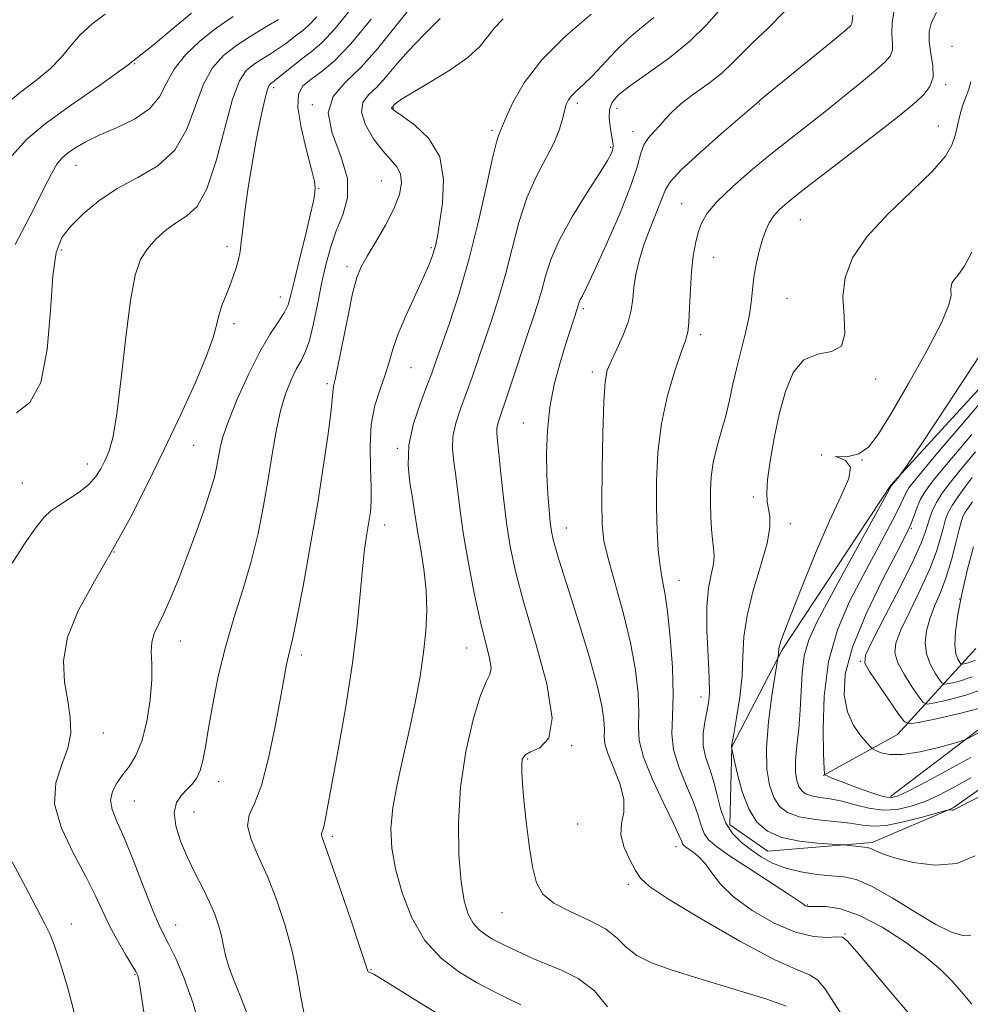
# Model space of a CAD drawing. Extents: x 2084800 to 2087700, y 302300 to 305200.
# Drawn here: x 2085583 to 2085775, y 303081 to 303279 of the extents above; entities that cross this region are included whole.
import ezdxf

# ---------------------------------------------------------------- set-up
doc = ezdxf.new("R2010")
doc.units = 0
doc.header["$MEASUREMENT"] = 0
for name, color, linetype, lineweight in [('BREAKLINE DTM HARD', 7, 'Continuous', 0), ('CONTOUR INDEX', 41, 'Continuous', 13), ('CONTOUR INTERMEDIATE', 44, 'Continuous', 0), ('SPOT ELEVATION DTM', 2, 'Continuous', 13)]:
    doc.layers.add(name, color=color, linetype=linetype, lineweight=lineweight)

msp = doc.modelspace()

# ---------------------------------------------------------------- linework, layer by layer
at = {"layer": 'BREAKLINE DTM HARD'}
for points in [[(2085754.96, 303113.28, 1127.64), (2085733.89, 303111.49, 1128.94), (2085726.28, 303116.84, 1129.27), (2085726.69, 303132.52, 1127.97), (2085736.8, 303152.06, 1125.81), (2085758.7, 303185.21, 1124.08), (2085794.6, 303224.42, 1122.67), (2085825.82, 303241.97, 1117.7), (2085869.52, 303252.06, 1111.32), (2085915.35, 303267.56, 1105.1), (2085968.67, 303291.24, 1098.08), (2086004.66, 303320.72, 1095.8), (2086021.34, 303330.04, 1094.02), (2086059.07, 303343.86, 1083.37), (2086099.46, 303362.56, 1078.94), (2086167, 303383.96, 1069.43), (2086211.13, 303408.64, 1061.86), (2086253.1, 303432.76, 1056.24), (2086299.29, 303470.98, 1050.4), (2086353.49, 303520.07, 1042.94), (2086408.3, 303560.51, 1032.88), (2086441.64, 303582.4, 1027.69), (2086465.08, 303625.84, 1020.5)], [(2086501.94, 303479.64, 1032.67), (2086491.25, 303464.41, 1034.88), (2086445.45, 303445.12, 1037.75), (2086407.89, 303410.77, 1044.99), (2086350.43, 303363.27, 1053.32), (2086288.05, 303322.23, 1063.15), (2086225.11, 303283.88, 1068.99), (2086137.22, 303256.14, 1077.32), (2086038.75, 303199.13, 1089.32), (2085968.71, 303169.91, 1101.59), (2085930.94, 303161.5, 1105.48), (2085916.36, 303158.68, 1107.16), (2085911.06, 303145.66, 1108.29), (2085902.45, 303141.27, 1108.56), (2085895.91, 303147.7, 1108.94), (2085871.97, 303167.51, 1113.59), (2085841.12, 303171.04, 1115.27), (2085817.93, 303164.91, 1118.19), (2085790.61, 303133.88, 1124.89), (2085771.26, 303120.21, 1125.92), (2085754.96, 303113.28, 1127.64)], [(2085758.63, 303122.49, 1121.58), (2085779.23, 303138.15, 1119.41), (2085798.3, 303162.18, 1113.06), (2085818.26, 303179.72, 1108.37), (2085830.37, 303184, 1106.33), (2085851.09, 303184.38, 1101.02), (2085868.87, 303187.66, 1098.2)], [(2085745.09, 303126.73, 1122.06), (2085760.05, 303135.01, 1118.92), (2085775.8, 303152.31, 1110.42)]]:
    msp.add_polyline3d(points, dxfattribs=at)
at = {"layer": 'CONTOUR INDEX', "flags": 128}
for points, elevation in [([(2085581.734, 303251.635), (2085584.599, 303254.863), (2085588.379, 303258.044), (2085593.477, 303261.713), (2085599.32, 303265.757), (2085605.096, 303269.895), (2085610.136, 303273.857), (2085614.367, 303277.408), (2085617.86, 303280.316)], 1160), ([(2085619.866, 303074.905), (2085618.102, 303081.013), (2085616.333, 303086.04), (2085614.672, 303089.896), (2085613.288, 303092.683), (2085612.262, 303094.65), (2085611.318, 303096.613), (2085610.091, 303099.533), (2085608.336, 303104.015), (2085606.304, 303109.24), (2085604.366, 303114.036), (2085602.846, 303117.511), (2085601.881, 303119.91), (2085601.563, 303121.763), (2085601.931, 303123.509), (2085602.824, 303125.232), (2085604.031, 303126.928), (2085605.357, 303128.661), (2085606.673, 303130.778), (2085607.867, 303133.691), (2085608.837, 303137.621), (2085609.519, 303142), (2085609.858, 303146.07), (2085609.858, 303149.246), (2085609.756, 303151.653), (2085609.847, 303153.592), (2085610.36, 303155.367), (2085611.254, 303157.288), (2085612.424, 303159.665), (2085613.776, 303162.739), (2085615.279, 303166.465), (2085616.913, 303170.727), (2085618.63, 303175.345), (2085620.253, 303179.885), (2085621.577, 303183.85), (2085622.456, 303186.879), (2085622.983, 303189.157), (2085623.626, 303192.784), (2085624.183, 303194.99), (2085625.275, 303198.158), (2085627.077, 303202.576), (2085629.32, 303207.548), (2085631.622, 303212.13), (2085633.654, 303215.595), (2085635.305, 303218.082), (2085636.516, 303219.944), (2085637.291, 303221.579), (2085637.877, 303223.564), (2085638.586, 303226.519), (2085639.623, 303230.777), (2085640.788, 303235.51), (2085641.775, 303239.599), (2085642.358, 303242.208), (2085642.62, 303243.62), (2085642.719, 303244.402), (2085642.758, 303245.126), (2085642.6, 303246.396), (2085642.051, 303248.826), (2085641.032, 303252.737), (2085639.932, 303257.281), (2085639.254, 303261.319), (2085639.394, 303264.006), (2085640.31, 303265.672), (2085641.856, 303266.94), (2085643.926, 303268.416), (2085646.594, 303270.636), (2085649.977, 303274.12), (2085654.044, 303279.081)], 1150), ([(2085701.661, 303080.183), (2085698.964, 303083.431), (2085695.757, 303085.849), (2085692.369, 303087.547), (2085689.201, 303088.821), (2085686.563, 303089.919), (2085684.425, 303090.887), (2085681.174, 303092.442), (2085679.824, 303093.11), (2085678.5, 303093.812), (2085677.121, 303094.634), (2085675.766, 303095.671), (2085674.551, 303097.022), (2085673.565, 303098.837), (2085672.79, 303101.48), (2085672.179, 303105.363), (2085671.727, 303110.746), (2085671.603, 303117.265), (2085672.019, 303124.397), (2085673.091, 303131.57), (2085674.55, 303138.002), (2085676.03, 303142.858), (2085677.213, 303145.63), (2085677.965, 303147.108), (2085678.195, 303148.406), (2085677.857, 303150.476), (2085677.07, 303153.616), (2085675.994, 303157.961), (2085674.788, 303163.484), (2085673.613, 303169.524), (2085672.626, 303175.258), (2085671.936, 303180.04), (2085671.057, 303187.146), (2085670.655, 303189.93), (2085670.402, 303192.489), (2085670.501, 303195.031), (2085671.092, 303197.73), (2085672.05, 303200.623), (2085673.186, 303203.714), (2085674.348, 303207.01), (2085676.835, 303214.329), (2085678.239, 303218.418), (2085679.691, 303222.854), (2085681.101, 303227.69), (2085682.424, 303232.902), (2085683.787, 303238.171), (2085685.364, 303243.102), (2085687.244, 303247.38), (2085690.803, 303254.119), (2085691.891, 303256.756), (2085692.544, 303258.934), (2085692.964, 303260.639), (2085693.338, 303261.89), (2085693.796, 303262.848), (2085694.454, 303263.703), (2085695.419, 303264.651), (2085696.76, 303265.9), (2085698.539, 303267.657), (2085703.3, 303272.705), (2085705.922, 303275.272), (2085708.472, 303277.446), (2085710.934, 303279.444)], 1140), ([(2085774.804, 303094.587), (2085773.162, 303094.514), (2085770.905, 303095.174), (2085767.73, 303096.751), (2085763.527, 303099.264), (2085758.938, 303102.094), (2085754.795, 303104.455), (2085751.684, 303105.773), (2085749.21, 303106.308), (2085746.735, 303106.525), (2085743.789, 303106.823), (2085740.587, 303107.322), (2085737.516, 303108.072), (2085734.874, 303109.103), (2085732.601, 303110.355), (2085730.549, 303111.747), (2085728.616, 303113.243), (2085726.884, 303114.984), (2085725.48, 303117.156), (2085724.475, 303119.856), (2085723.713, 303122.822), (2085722.984, 303125.703), (2085722.151, 303128.241), (2085721.381, 303130.544), (2085720.916, 303132.813), (2085720.92, 303135.18), (2085721.245, 303137.501), (2085721.668, 303139.565), (2085721.996, 303141.317), (2085722.159, 303143.33), (2085722.12, 303146.337), (2085721.886, 303150.777), (2085721.643, 303155.928), (2085721.624, 303160.773), (2085721.976, 303164.52), (2085722.508, 303167.261), (2085722.947, 303169.309), (2085723.084, 303170.974), (2085722.987, 303172.538), (2085722.788, 303174.278), (2085722.601, 303176.404), (2085722.457, 303178.846), (2085722.365, 303181.466), (2085722.351, 303184.156), (2085722.499, 303186.927), (2085722.909, 303189.82), (2085723.633, 303192.859), (2085724.535, 303196), (2085725.432, 303199.179), (2085726.192, 303202.357), (2085726.889, 303205.587), (2085727.648, 303208.947), (2085729.439, 303215.951), (2085730.151, 303219.187), (2085730.558, 303222.013), (2085730.801, 303224.581), (2085731.087, 303227.114), (2085731.572, 303229.763), (2085732.203, 303232.369), (2085732.874, 303234.699), (2085733.518, 303236.584), (2085734.214, 303238.113), (2085735.079, 303239.437), (2085736.296, 303240.761), (2085738.301, 303242.497), (2085741.595, 303245.106), (2085746.398, 303248.826), (2085756.65, 303256.735), (2085760.031, 303259.379), (2085762.243, 303261.164), (2085763.867, 303262.552), (2085765.343, 303263.946), (2085766.546, 303265.533), (2085767.21, 303267.445), (2085767.183, 303269.741), (2085766.767, 303272.209), (2085766.381, 303274.566), (2085766.378, 303276.612), (2085766.86, 303278.498), (2085767.865, 303280.458)], 1130), ([(2085778.019, 303136.28), (2085774.442, 303134.331), (2085773.783, 303133.998), (2085772.96, 303133.713), (2085771.27, 303133.231), (2085768.271, 303132.413), (2085764.578, 303131.53), (2085761.071, 303130.96), (2085758.452, 303130.964), (2085756.712, 303131.345), (2085755.666, 303131.79), (2085755.094, 303132.092), (2085754.641, 303132.473), (2085753.92, 303133.258), (2085752.678, 303134.709), (2085751.207, 303136.832), (2085749.933, 303139.57), (2085749.261, 303142.929), (2085749.507, 303147.171), (2085750.966, 303152.623), (2085753.721, 303159.324), (2085757.013, 303166.153), (2085759.875, 303171.702), (2085761.584, 303174.975), (2085762.408, 303176.629), (2085762.86, 303177.733), (2085763.364, 303179.134), (2085763.985, 303180.788), (2085764.696, 303182.431), (2085765.586, 303183.989), (2085767.204, 303186.153), (2085770.214, 303189.809), (2085774.977, 303195.465)], 1120)]:
    msp.add_lwpolyline(points, dxfattribs=dict(at, elevation=elevation))
at = {"layer": 'CONTOUR INTERMEDIATE', "flags": 128}
for points, elevation in [([(2085608.875, 303075.032), (2085607.535, 303083.994), (2085607.266, 303085.582), (2085607.122, 303086.207), (2085606.975, 303086.613), (2085606.626, 303087.261), (2085604.55, 303090.705), (2085602.927, 303093.491), (2085601.311, 303096.497), (2085599.906, 303099.457), (2085598.448, 303102.635), (2085596.559, 303106.426), (2085594.073, 303111.063), (2085591.683, 303116.121), (2085590.299, 303121.01), (2085590.521, 303125.269), (2085591.723, 303128.954), (2085592.974, 303132.247), (2085593.536, 303135.34), (2085593.447, 303138.446), (2085592.94, 303141.788), (2085592.309, 303145.557), (2085592.093, 303149.829), (2085592.892, 303154.651), (2085595.107, 303160.044), (2085598.336, 303165.924), (2085601.978, 303172.183), (2085605.542, 303178.722), (2085608.982, 303185.489), (2085612.363, 303192.447), (2085615.678, 303199.45), (2085618.638, 303205.942), (2085620.883, 303211.258), (2085622.187, 303214.956), (2085622.86, 303217.466), (2085623.345, 303219.437), (2085623.992, 303221.399), (2085624.775, 303223.402), (2085625.572, 303225.375), (2085626.28, 303227.257), (2085626.867, 303229.033), (2085627.315, 303230.694), (2085627.628, 303232.303), (2085627.886, 303234.197), (2085628.192, 303236.783), (2085628.631, 303240.354), (2085629.228, 303244.736), (2085629.994, 303249.641), (2085630.911, 303254.717), (2085631.845, 303259.368), (2085632.633, 303262.932), (2085633.159, 303264.957), (2085633.493, 303265.817), (2085633.752, 303266.096), (2085634.059, 303266.304), (2085634.56, 303266.664), (2085635.407, 303267.332), (2085638.321, 303269.734), (2085640.107, 303271.127), (2085641.964, 303272.515), (2085644.098, 303274.346), (2085646.788, 303277.204), (2085650.146, 303281.391)], 1152), ([(2085737.6, 303080.261), (2085736.31, 303080.781), (2085733.741, 303081.668), (2085729.58, 303082.981), (2085724.436, 303084.548), (2085719.146, 303086.142), (2085714.427, 303087.596), (2085710.515, 303088.995), (2085707.524, 303090.489), (2085705.419, 303092.183), (2085703.579, 303094.008), (2085701.233, 303095.85), (2085697.885, 303097.625), (2085694.128, 303099.345), (2085690.83, 303101.051), (2085688.643, 303102.85), (2085687.355, 303105.124), (2085686.54, 303108.322), (2085685.849, 303112.668), (2085685.25, 303117.487), (2085684.79, 303121.879), (2085684.501, 303125.145), (2085684.366, 303127.391), (2085684.352, 303128.925), (2085684.481, 303130.025), (2085684.983, 303130.848), (2085686.142, 303131.525), (2085688.024, 303132.345), (2085689.821, 303134.245), (2085690.508, 303138.321), (2085689.399, 303145.188), (2085687.159, 303153.524), (2085684.792, 303161.524), (2085683.091, 303167.836), (2085682.004, 303172.912), (2085681.269, 303177.657), (2085680.67, 303182.704), (2085680.167, 303187.591), (2085679.766, 303191.587), (2085679.478, 303194.174), (2085679.333, 303195.702), (2085679.363, 303196.737), (2085679.611, 303197.831), (2085680.158, 303199.491), (2085681.094, 303202.21), (2085682.446, 303206.251), (2085685.484, 303215.41), (2085686.68, 303218.961), (2085687.621, 303221.836), (2085688.398, 303224.495), (2085689.153, 303227.355), (2085690.215, 303230.679), (2085691.963, 303234.687), (2085694.588, 303239.422), (2085697.534, 303244.199), (2085700.059, 303248.153), (2085701.604, 303250.651), (2085702.339, 303251.974), (2085702.616, 303252.633), (2085702.736, 303253.068), (2085702.776, 303253.431), (2085702.762, 303253.799), (2085702.708, 303254.263), (2085702.599, 303254.953), (2085702.146, 303257.513), (2085701.959, 303259.243), (2085702.031, 303260.92), (2085702.566, 303262.37), (2085703.864, 303263.853), (2085706.248, 303265.738), (2085709.858, 303268.289), (2085714.104, 303271.348), (2085718.213, 303274.655), (2085721.576, 303277.953), (2085724.242, 303281.016)], 1138), ([(2085775.004, 303080.718), (2085772.917, 303083.148), (2085770.975, 303085.372), (2085768.757, 303087.619), (2085765.75, 303090.181), (2085761.644, 303093.196), (2085756.954, 303096.199), (2085752.4, 303098.573), (2085748.586, 303099.871), (2085745.656, 303100.338), (2085743.638, 303100.389), (2085742.5, 303100.375), (2085741.976, 303100.379), (2085741.743, 303100.418), (2085741.534, 303100.506), (2085741.324, 303100.626), (2085741.144, 303100.757), (2085740.915, 303100.946), (2085740.107, 303101.519), (2085738.078, 303102.867), (2085730.151, 303108.012), (2085726.219, 303110.597), (2085723.557, 303112.449), (2085722, 303113.803), (2085721.124, 303115.084), (2085720.528, 303116.664), (2085719.903, 303118.722), (2085718.966, 303121.384), (2085717.56, 303124.691), (2085716.056, 303128.329), (2085714.953, 303131.897), (2085714.595, 303135.17), (2085714.705, 303138.64), (2085714.853, 303142.973), (2085714.699, 303148.54), (2085714.282, 303154.519), (2085713.736, 303159.787), (2085713.178, 303163.551), (2085712.657, 303166.328), (2085712.211, 303168.961), (2085711.868, 303172.156), (2085711.631, 303176.066), (2085711.499, 303180.706), (2085711.498, 303186.035), (2085711.77, 303191.791), (2085712.484, 303197.659), (2085713.719, 303203.293), (2085715.181, 303208.236), (2085716.482, 303212.005), (2085717.327, 303214.358), (2085717.785, 303216.034), (2085718.017, 303218.017), (2085718.169, 303221.018), (2085718.322, 303224.659), (2085718.546, 303228.289), (2085718.891, 303231.388), (2085719.346, 303233.952), (2085719.883, 303236.109), (2085720.549, 303238.022), (2085721.689, 303240.001), (2085723.719, 303242.394), (2085726.892, 303245.422), (2085730.797, 303248.811), (2085734.855, 303252.159), (2085738.62, 303255.17), (2085745.704, 303260.742), (2085749.334, 303263.645), (2085752.76, 303266.43), (2085755.582, 303268.768), (2085757.497, 303270.44), (2085758.588, 303271.683), (2085759.031, 303272.843), (2085759.03, 303274.238), (2085758.892, 303276.063), (2085758.95, 303278.484), (2085759.523, 303281.632)], 1132), ([(2085579.885, 303261.439), (2085583.423, 303264.375), (2085586.696, 303266.889), (2085589.459, 303269.172), (2085591.581, 303271.393), (2085593.394, 303273.611), (2085595.341, 303275.86), (2085597.754, 303278.116), (2085600.502, 303280.116)], 1162), ([(2085581.723, 303169.522), (2085584.206, 303173.41), (2085586.408, 303176.607), (2085588.097, 303178.708), (2085589.54, 303180.045), (2085591.127, 303181.138), (2085593.12, 303182.403), (2085595.268, 303183.853), (2085597.191, 303185.397), (2085598.606, 303186.965), (2085599.619, 303188.548), (2085600.43, 303190.157), (2085601.212, 303191.96), (2085602.011, 303194.769), (2085602.845, 303199.553), (2085603.725, 303206.801), (2085604.638, 303215.077), (2085605.566, 303222.461), (2085606.516, 303227.509), (2085607.604, 303230.666), (2085608.969, 303232.853), (2085610.706, 303234.817), (2085612.71, 303236.617), (2085614.83, 303238.142), (2085616.935, 303239.464), (2085618.984, 303241.394), (2085620.955, 303244.925), (2085622.823, 303250.605), (2085624.56, 303257.185), (2085626.132, 303262.972), (2085627.538, 303266.69), (2085628.898, 303268.749), (2085630.361, 303269.978), (2085632.023, 303271.065), (2085633.759, 303272.136), (2085635.389, 303273.173), (2085636.78, 303274.16), (2085639.084, 303275.94), (2085640.198, 303276.773), (2085641.479, 303277.872), (2085643.093, 303279.586)], 1154), ([(2085582.357, 303233.701), (2085584.308, 303237.444), (2085586.286, 303241.337), (2085588.118, 303244.993), (2085589.641, 303247.945), (2085590.769, 303249.88), (2085591.73, 303251.097), (2085592.83, 303252.048), (2085594.347, 303253.107), (2085596.439, 303254.334), (2085599.235, 303255.713), (2085602.727, 303257.242), (2085606.347, 303258.995), (2085609.389, 303261.059), (2085611.383, 303263.489), (2085612.807, 303266.193), (2085614.373, 303269.043), (2085616.637, 303271.916), (2085619.524, 303274.704), (2085622.803, 303277.305), (2085626.222, 303279.676)], 1158), ([(2085582.631, 303199.799), (2085585.28, 303201.86), (2085587.511, 303205.894), (2085588.805, 303212.553), (2085589.441, 303220.383), (2085589.9, 303227.4), (2085590.607, 303232.129), (2085591.77, 303235.12), (2085593.541, 303237.433), (2085596.034, 303239.907), (2085599.19, 303242.504), (2085602.909, 303244.969), (2085607.02, 303247.184), (2085611.054, 303249.581), (2085614.468, 303252.731), (2085616.895, 303256.97), (2085618.657, 303261.679), (2085620.252, 303266.007), (2085622.102, 303269.311), (2085624.326, 303271.791), (2085626.97, 303273.859), (2085629.986, 303275.827), (2085632.957, 303277.607), (2085635.371, 303279.013)], 1156), ([(2085628.962, 303079.06), (2085627.745, 303082.253), (2085626.518, 303085.185), (2085625.49, 303087.835), (2085624.802, 303090.208), (2085624.334, 303092.386), (2085623.897, 303094.476), (2085623.327, 303096.583), (2085622.543, 303098.812), (2085621.487, 303101.267), (2085620.136, 303104.024), (2085618.61, 303107.039), (2085617.064, 303110.24), (2085615.671, 303113.52), (2085614.675, 303116.634), (2085614.337, 303119.299), (2085614.811, 303121.316), (2085615.83, 303122.814), (2085617.018, 303124), (2085618.065, 303125.084), (2085618.92, 303126.271), (2085619.6, 303127.768), (2085620.137, 303129.786), (2085620.65, 303132.552), (2085621.275, 303136.299), (2085622.129, 303141.143), (2085623.255, 303146.741), (2085624.677, 303152.636), (2085626.377, 303158.455), (2085628.177, 303164.172), (2085629.858, 303169.849), (2085631.251, 303175.516), (2085632.376, 303181.09), (2085633.304, 303186.458), (2085634.111, 303191.507), (2085634.898, 303196.126), (2085635.77, 303200.203), (2085636.795, 303203.647), (2085637.899, 303206.453), (2085638.967, 303208.632), (2085639.915, 303210.304), (2085640.772, 303212.002), (2085641.598, 303214.364), (2085642.437, 303217.818), (2085643.284, 303221.95), (2085644.125, 303226.138), (2085644.962, 303229.893), (2085645.886, 303233.271), (2085647.009, 303236.465), (2085648.317, 303239.673), (2085649.285, 303243.122), (2085649.265, 303247.044), (2085647.926, 303251.534), (2085646.211, 303256.138), (2085645.381, 303260.261), (2085646.371, 303263.518), (2085648.806, 303266.35), (2085651.985, 303269.402), (2085655.301, 303273.119), (2085661.516, 303280.886)], 1148), ([(2085640.51, 303079.101), (2085639.876, 303082.197), (2085639.121, 303086.452), (2085638.101, 303091.373), (2085636.714, 303096.505), (2085635.039, 303101.552), (2085633.196, 303106.257), (2085631.355, 303110.394), (2085629.87, 303113.87), (2085629.144, 303116.62), (2085629.448, 303118.763), (2085630.516, 303121.138), (2085631.948, 303124.768), (2085633.396, 303130.263), (2085634.702, 303136.607), (2085635.758, 303142.371), (2085636.493, 303146.46), (2085636.987, 303149.096), (2085637.359, 303150.829), (2085637.733, 303152.299), (2085638.258, 303154.487), (2085639.092, 303158.463), (2085640.324, 303164.905), (2085641.777, 303172.936), (2085643.206, 303181.288), (2085644.404, 303188.845), (2085645.312, 303195.105), (2085645.912, 303199.714), (2085646.21, 303202.487), (2085646.362, 303204.586), (2085646.483, 303205.212), (2085646.78, 303206.508), (2085647.354, 303209.228), (2085649.307, 303219.107), (2085650.311, 303223.861), (2085651.137, 303227.041), (2085652.005, 303229.229), (2085653.222, 303231.398), (2085654.97, 303234.277), (2085656.922, 303237.615), (2085658.626, 303240.918), (2085659.713, 303243.775), (2085660.143, 303246.117), (2085659.962, 303247.956), (2085659.221, 303249.379), (2085657.999, 303250.762), (2085656.384, 303252.554), (2085654.538, 303255.037), (2085652.921, 303257.828), (2085652.071, 303260.379), (2085652.363, 303262.3), (2085653.532, 303263.844), (2085655.149, 303265.42), (2085656.9, 303267.375), (2085658.923, 303269.787), (2085661.469, 303272.669), (2085664.636, 303275.958), (2085667.926, 303279.274)], 1146), ([(2085667.576, 303078.698), (2085663.792, 303081.033), (2085655.785, 303086.014), (2085654.647, 303086.682), (2085653.976, 303087.013), (2085653.627, 303087.144), (2085653.467, 303087.22), (2085653.328, 303087.511), (2085651.856, 303091.956), (2085650.004, 303097.453), (2085647.806, 303103.905), (2085645.879, 303109.479), (2085644.696, 303112.795), (2085644.154, 303114.272), (2085644.01, 303114.776), (2085644.052, 303115.067), (2085644.204, 303115.452), (2085644.428, 303116.13), (2085644.717, 303117.401), (2085645.211, 303119.975), (2085646.082, 303124.665), (2085647.416, 303131.909), (2085648.942, 303140.636), (2085650.301, 303149.4), (2085651.225, 303157.012), (2085651.815, 303163.308), (2085652.262, 303168.382), (2085652.717, 303172.351), (2085653.172, 303175.428), (2085653.577, 303177.848), (2085653.885, 303179.897), (2085654.057, 303182.06), (2085654.057, 303184.873), (2085653.9, 303188.68), (2085653.805, 303193.067), (2085654.043, 303197.428), (2085654.789, 303201.277), (2085655.826, 303204.589), (2085656.844, 303207.458), (2085657.635, 303210.031), (2085658.414, 303212.658), (2085659.501, 303215.742), (2085661.094, 303219.509), (2085662.906, 303223.476), (2085664.527, 303226.981), (2085665.643, 303229.527), (2085666.325, 303231.275), (2085666.741, 303232.55), (2085667.048, 303233.723), (2085667.373, 303235.341), (2085667.833, 303237.999), (2085668.423, 303242.04), (2085668.635, 303246.809), (2085667.839, 303251.402), (2085665.672, 303255.079), (2085662.842, 303257.767), (2085660.323, 303259.557), (2085658.861, 303260.568), (2085658.278, 303261.031), (2085658.165, 303261.199), (2085658.179, 303261.29), (2085658.235, 303261.364), (2085658.74, 303261.906), (2085659.149, 303262.269), (2085660.177, 303262.984), (2085662.32, 303264.3), (2085665.819, 303266.354), (2085669.896, 303268.848), (2085673.515, 303271.371), (2085675.922, 303273.601), (2085677.487, 303275.566), (2085678.861, 303277.381), (2085680.59, 303279.166)], 1144), ([(2085684.156, 303080.559), (2085681.832, 303081.668), (2085678.844, 303083.153), (2085675.4, 303084.982), (2085671.724, 303087.173), (2085668.109, 303089.939), (2085664.868, 303093.542), (2085662.256, 303098.092), (2085660.296, 303103.099), (2085658.953, 303107.92), (2085658.198, 303112.116), (2085658.018, 303116.055), (2085658.405, 303120.306), (2085659.311, 303125.279), (2085660.528, 303130.752), (2085661.81, 303136.34), (2085662.946, 303141.717), (2085663.879, 303146.784), (2085664.591, 303151.497), (2085665.058, 303155.852), (2085665.243, 303159.995), (2085665.105, 303164.114), (2085664.645, 303168.3), (2085664.023, 303172.269), (2085663.441, 303175.642), (2085663.042, 303178.201), (2085662.729, 303180.363), (2085662.348, 303182.706), (2085661.832, 303185.686), (2085661.47, 303189.276), (2085661.638, 303193.325), (2085662.572, 303197.629), (2085663.942, 303201.756), (2085665.277, 303205.218), (2085666.249, 303207.769), (2085667.094, 303210.126), (2085669.798, 303217.876), (2085671.761, 303223.872), (2085673.804, 303230.885), (2085675.684, 303238.435), (2085677.279, 303245.544), (2085678.499, 303251.111), (2085679.289, 303254.36), (2085679.741, 303255.826), (2085680.16, 303256.796), (2085680.49, 303257.637), (2085681.211, 303259.372), (2085682.57, 303262.335), (2085684.86, 303266.298), (2085688.385, 303270.893), (2085693.199, 303275.704), (2085698.35, 303280.145)], 1142), ([(2085749.056, 303078.224), (2085745.542, 303083.66), (2085743.986, 303085.554), (2085742.323, 303086.62), (2085739.722, 303087.656), (2085735.195, 303089.694), (2085728.264, 303093.385), (2085720.485, 303097.85), (2085713.921, 303101.825), (2085710.084, 303104.399), (2085708.282, 303106.056), (2085707.273, 303107.63), (2085706.102, 303109.755), (2085704.956, 303112.267), (2085704.313, 303114.798), (2085704.454, 303117.101), (2085704.89, 303119.394), (2085704.938, 303122.014), (2085704.13, 303125.148), (2085702.851, 303128.388), (2085701.698, 303131.178), (2085701.124, 303133.135), (2085700.99, 303134.586), (2085701.014, 303136.029), (2085700.924, 303137.949), (2085700.509, 303140.77), (2085699.573, 303144.897), (2085698.015, 303150.489), (2085696.131, 303156.715), (2085694.318, 303162.495), (2085691.856, 303170.243), (2085691.142, 303172.582), (2085690.675, 303174.323), (2085690.364, 303175.897), (2085690.116, 303177.76), (2085689.862, 303180.28), (2085689.622, 303183.477), (2085689.439, 303187.285), (2085689.369, 303191.608), (2085689.519, 303196.243), (2085690.009, 303200.958), (2085690.899, 303205.52), (2085692.012, 303209.702), (2085693.109, 303213.274), (2085695.587, 303220.931), (2085695.794, 303221.672), (2085695.932, 303222.106), (2085696.16, 303222.629), (2085696.568, 303223.392), (2085697.407, 303225.038), (2085698.97, 303228.329), (2085701.381, 303233.655), (2085704.084, 303239.902), (2085706.356, 303245.584), (2085707.68, 303249.563), (2085708.377, 303252.102), (2085708.975, 303253.813), (2085709.881, 303255.22), (2085711.018, 303256.495), (2085712.185, 303257.721), (2085713.276, 303258.983), (2085714.556, 303260.385), (2085716.383, 303262.034), (2085718.961, 303263.987), (2085721.882, 303266.105), (2085724.585, 303268.199), (2085726.699, 303270.153), (2085728.604, 303272.14), (2085730.872, 303274.406), (2085733.888, 303277.184), (2085737.301, 303280.656)], 1136), ([(2085766.638, 303073.767), (2085758.99, 303082.752), (2085751.817, 303091.233), (2085749.992, 303093.352), (2085748.934, 303094.165), (2085747.798, 303094.246), (2085745.891, 303094.144), (2085743.107, 303094.311), (2085739.486, 303095.175), (2085735.181, 303097.018), (2085730.79, 303099.537), (2085727.018, 303102.287), (2085724.381, 303104.879), (2085722.622, 303107.153), (2085721.29, 303109.01), (2085720.03, 303110.381), (2085718.873, 303111.336), (2085717.329, 303112.404), (2085716.969, 303112.716), (2085716.767, 303113.012), (2085716.581, 303113.473), (2085716.094, 303114.621), (2085714.948, 303117.064), (2085712.966, 303121.121), (2085710.696, 303125.961), (2085708.871, 303130.464), (2085708.021, 303133.835), (2085707.868, 303136.573), (2085707.933, 303139.501), (2085707.798, 303143.287), (2085707.29, 303147.981), (2085706.298, 303153.479), (2085704.801, 303159.555), (2085701.734, 303170.481), (2085700.916, 303174.055), (2085700.582, 303177.323), (2085700.524, 303181.77), (2085700.568, 303188.327), (2085700.682, 303195.704), (2085700.863, 303202.055), (2085701.134, 303206.045), (2085701.595, 303208.373), (2085702.37, 303210.245), (2085703.505, 303212.605), (2085704.753, 303215.338), (2085705.793, 303218.066), (2085706.397, 303220.509), (2085706.707, 303222.785), (2085706.959, 303225.113), (2085707.362, 303227.678), (2085708.005, 303230.525), (2085708.952, 303233.667), (2085710.204, 303237.04), (2085712.59, 303242.933), (2085713.305, 303244.779), (2085714.313, 303246.434), (2085716.45, 303248.731), (2085720.197, 303252.189), (2085724.601, 303256.068), (2085731.608, 303262.142), (2085731.875, 303262.343), (2085732.385, 303262.808), (2085732.892, 303263.231), (2085747.697, 303275.309), (2085749.771, 303277.031), (2085750.645, 303277.844), (2085750.852, 303278.241), (2085750.877, 303278.734), (2085751.017, 303279.916)], 1134), ([(2085775.671, 303110.594), (2085771.975, 303109.054), (2085767.623, 303108.663), (2085763.181, 303109.231), (2085759.449, 303110.162), (2085757.02, 303110.965), (2085755.661, 303111.552), (2085754.935, 303111.934), (2085754.441, 303112.137), (2085753.932, 303112.235), (2085752.111, 303112.43), (2085749.274, 303112.761), (2085748.478, 303112.82), (2085746.841, 303112.916), (2085743.929, 303113.112), (2085740.293, 303113.523), (2085736.733, 303114.276), (2085733.885, 303115.504), (2085731.728, 303117.361), (2085730.079, 303120.01), (2085728.784, 303123.447), (2085727.813, 303127.015), (2085727.166, 303129.895), (2085726.605, 303132.524), (2085726.621, 303132.652), (2085727.064, 303135.129), (2085727.628, 303138.369), (2085728.26, 303142.527), (2085728.732, 303146.858), (2085728.919, 303150.823), (2085729.118, 303154.709), (2085729.728, 303159.007), (2085730.991, 303163.999), (2085732.516, 303169.108), (2085733.755, 303173.549), (2085734.299, 303176.737), (2085734.299, 303178.901), (2085734.044, 303180.475), (2085733.796, 303181.902), (2085733.7, 303183.674), (2085733.871, 303186.293), (2085734.391, 303190.088), (2085735.208, 303194.686), (2085736.237, 303199.544), (2085737.446, 303204.125), (2085739.011, 303207.94), (2085741.164, 303210.509), (2085743.962, 303211.624), (2085746.769, 303212.152), (2085748.775, 303213.23), (2085749.437, 303215.702), (2085749.271, 303219.231), (2085749.058, 303223.186), (2085749.503, 303227.082), (2085750.997, 303231.021), (2085753.855, 303235.252), (2085758.144, 303239.888), (2085762.941, 303244.492), (2085767.076, 303248.493), (2085769.668, 303251.487), (2085771.005, 303253.742), (2085771.663, 303255.696), (2085772.138, 303257.694), (2085772.6, 303259.715), (2085773.139, 303261.648), (2085773.794, 303263.406), (2085774.413, 303265.012), (2085774.794, 303266.515)], 1128), ([(2085777.579, 303122.979), (2085774.213, 303121.308), (2085772.303, 303120.319), (2085771.512, 303119.896), (2085771.251, 303119.789), (2085771.039, 303119.785), (2085770.819, 303119.816), (2085770.641, 303119.855), (2085770.453, 303119.853), (2085769.789, 303119.683), (2085765, 303118.347), (2085761.239, 303117.394), (2085757.729, 303116.702), (2085755.123, 303116.53), (2085752.954, 303116.746), (2085750.478, 303117.118), (2085743.549, 303117.868), (2085740.262, 303118.428), (2085737.869, 303119.273), (2085736.251, 303120.527), (2085735.124, 303122.316), (2085734.272, 303124.772), (2085733.748, 303128.056), (2085733.669, 303132.338), (2085734.084, 303137.57), (2085734.76, 303142.847), (2085735.396, 303147.049), (2085736.057, 303151.22), (2085736.099, 303151.603), (2085736.118, 303151.957), (2085736.151, 303152.338), (2085736.245, 303152.827), (2085736.491, 303153.622), (2085737.147, 303155.398), (2085738.512, 303158.948), (2085740.754, 303164.689), (2085743.517, 303171.545), (2085746.313, 303178.067), (2085748.674, 303183.09), (2085750.211, 303186.605), (2085750.554, 303188.889), (2085749.582, 303190.214), (2085748.173, 303190.829), (2085747.453, 303190.98), (2085748.236, 303190.927), (2085750.081, 303190.995), (2085752.236, 303191.527), (2085754.162, 303192.877), (2085756.167, 303195.458), (2085758.773, 303199.695), (2085762.261, 303205.694), (2085765.938, 303212.276), (2085768.869, 303217.942), (2085770.377, 303221.566), (2085770.816, 303223.528), (2085770.798, 303224.578), (2085770.839, 303225.358), (2085771.076, 303226.063), (2085771.551, 303226.775), (2085772.311, 303227.667), (2085773.428, 303229.27), (2085774.978, 303232.203)], 1126), ([(2085774.783, 303130.409), (2085770.37, 303127.971), (2085765.935, 303125.573), (2085762.307, 303123.657), (2085760.025, 303122.571), (2085758.459, 303122.278), (2085756.69, 303122.646), (2085754.075, 303123.514), (2085751.087, 303124.599), (2085748.48, 303125.59), (2085746.825, 303126.244), (2085745.977, 303126.602), (2085745.376, 303126.893), (2085745.347, 303126.92), (2085745.307, 303127.107), (2085745.239, 303128.185), (2085745.133, 303131.021), (2085745.042, 303136.149), (2085745.263, 303142.763), (2085746.157, 303149.722), (2085747.959, 303156.099), (2085750.401, 303161.824), (2085753.092, 303167.043), (2085757.919, 303175.995), (2085759.644, 303179.266), (2085760.729, 303181.481), (2085761.757, 303183.793), (2085762.329, 303184.727), (2085763.987, 303186.811), (2085767.78, 303191.336), (2085774.238, 303198.966), (2085788.332, 303215.557)], 1122), ([(2085774.813, 303126.299), (2085771.317, 303124.322), (2085768.335, 303122.768), (2085765.578, 303121.531), (2085762.808, 303120.544), (2085759.99, 303119.905), (2085757.142, 303119.753), (2085754.289, 303120.154), (2085751.503, 303120.867), (2085748.864, 303121.577), (2085746.455, 303122.046), (2085744.373, 303122.351), (2085742.713, 303122.642), (2085741.535, 303123.058), (2085740.738, 303123.676), (2085740.183, 303124.556), (2085739.765, 303125.775), (2085739.517, 303127.456), (2085739.505, 303129.738), (2085739.756, 303132.696), (2085740.134, 303136.164), (2085740.461, 303139.914), (2085740.63, 303143.729), (2085740.813, 303147.44), (2085741.247, 303150.89), (2085742.167, 303154.08), (2085743.786, 303157.647), (2085746.309, 303162.385), (2085749.761, 303168.689), (2085758.844, 303185.197), (2085760.425, 303187.067), (2085760.799, 303187.556), (2085761.96, 303189.262), (2085764.905, 303193.649), (2085770.181, 303201.55), (2085776.549, 303211.287)], 1124), ([(2085776.665, 303140.309), (2085772.55, 303139.211), (2085768.162, 303138.215), (2085764.578, 303137.464), (2085762.537, 303137.134), (2085761.423, 303137.541), (2085760.281, 303139.033), (2085756.243, 303144.937), (2085754.39, 303147.668), (2085753.434, 303149.365), (2085753.583, 303150.976), (2085754.959, 303153.827), (2085757.515, 303158.761), (2085760.552, 303164.684), (2085763.203, 303170.017), (2085764.82, 303173.572), (2085765.627, 303175.713), (2085766.065, 303177.194), (2085766.514, 303178.642), (2085767.094, 303180.169), (2085767.864, 303181.76), (2085768.91, 303183.455), (2085770.429, 303185.521), (2085772.647, 303188.282), (2085775.715, 303191.963)], 1118), ([(2085777.775, 303144.349), (2085773.804, 303142.926), (2085770.227, 303141.967), (2085767.539, 303141.381), (2085766.036, 303141.139), (2085765.216, 303141.438), (2085764.376, 303142.536), (2085763.013, 303144.552), (2085761.428, 303147.055), (2085760.124, 303149.476), (2085759.52, 303151.45), (2085759.718, 303153.431), (2085760.738, 303156.075), (2085762.51, 303159.811), (2085764.611, 303164.147), (2085766.529, 303168.366), (2085767.872, 303171.882), (2085768.719, 303174.651), (2085769.27, 303176.766), (2085769.72, 303178.357), (2085770.255, 303179.714), (2085771.057, 303181.165), (2085772.242, 303182.943), (2085773.656, 303184.891), (2085775.081, 303186.755)], 1116), ([(2085775.058, 303146.641), (2085772.292, 303145.718), (2085770.5, 303145.298), (2085769.536, 303145.143), (2085769.01, 303145.335), (2085768.47, 303146.039), (2085767.6, 303147.362), (2085766.613, 303149.174), (2085765.857, 303151.285), (2085765.607, 303153.536), (2085765.854, 303155.887), (2085766.517, 303158.324), (2085767.504, 303160.861), (2085768.669, 303163.611), (2085769.855, 303166.714), (2085770.924, 303170.191), (2085771.811, 303173.589), (2085772.474, 303176.337), (2085772.906, 303178.043), (2085773.248, 303179.031), (2085773.68, 303179.803), (2085774.334, 303180.759), (2085775.156, 303181.883)], 1114), ([(2085775.709, 303149.962), (2085774.281, 303149.42), (2085773.461, 303149.215), (2085773.035, 303149.147), (2085772.803, 303149.232), (2085772.565, 303149.543), (2085772.188, 303150.172), (2085771.798, 303151.292), (2085771.59, 303153.093), (2085771.718, 303155.724), (2085772.193, 303159.153), (2085772.985, 303163.308), (2085774.06, 303168.026), (2085775.345, 303172.784)], 1112), ([(2085594.576, 303077.661), (2085593.783, 303080.836), (2085592.927, 303083.916), (2085592.015, 303087.045), (2085591.093, 303090.036), (2085590.216, 303092.623), (2085589.38, 303094.71), (2085588.326, 303096.895), (2085586.732, 303099.95), (2085584.416, 303104.351), (2085581.746, 303109.393)], 1154)]:
    msp.add_lwpolyline(points, dxfattribs=dict(at, elevation=elevation))
at = {"layer": 'SPOT ELEVATION DTM'}
for p in [(2085771, 303273.63, 1128.6), (2085606.42, 303270.17, 1160), (2085634.43, 303265.32, 1151.6), (2085769.72, 303265.91, 1129.7), (2085642.16, 303261.87, 1148), (2085658.47, 303261.24, 1143.9), (2085695.56, 303262.18, 1139.6), (2085703.55, 303261.14, 1137.4), (2085732.24, 303262.05, 1133.9), (2085768.29, 303257.6, 1128.7), (2085678.36, 303256.71, 1142.3), (2085706.78, 303256.42, 1136.6), (2085702.24, 303253.28, 1138.2), (2085594.61, 303249.65, 1157.2), (2085656.07, 303246.52, 1147), (2085643.46, 303244.97, 1149.9), (2085716.6, 303241.95, 1132.8), (2085740.45, 303238.73, 1129.1), (2085591.66, 303232.6, 1155.6), (2085625.02, 303233.26, 1152.4), (2085666.17, 303233.06, 1144.2), (2085723, 303231.11, 1131.2), (2085649.14, 303229.28, 1146.4), (2085635.76, 303223.13, 1150.7), (2085737.78, 303222.9, 1128.9), (2085696.79, 303220.82, 1135.7), (2085626.44, 303217.79, 1151.6), (2085720.42, 303215.57, 1131.6), (2085662.09, 303208.89, 1143.1), (2085698.6, 303208.04, 1134.4), (2085645.21, 303205.66, 1146.3), (2085755.66, 303206.63, 1127.7), (2085684.68, 303197.76, 1136.8), (2085618.32, 303193.28, 1151), (2085659.34, 303192.67, 1142.2), (2085744.73, 303191.31, 1126), (2085752.9, 303190.32, 1126), (2085596.85, 303189.47, 1154.6), (2085583.76, 303185.65, 1155.1), (2085731.01, 303182.86, 1128.4), (2085656.76, 303177.21, 1143.4), (2085693.32, 303176.59, 1135.3), (2085738.46, 303177.49, 1127.4), (2085762.84, 303176.55, 1119.8), (2085602.26, 303171.78, 1152), (2085716.02, 303166.07, 1131.3), (2085772.55, 303162.33, 1112), (2085615.64, 303153.87, 1149.3), (2085673.27, 303152.44, 1140.8), (2085640, 303151.05, 1145.6), (2085752.58, 303149.75, 1118.11), (2085720.43, 303142.56, 1130.6), (2085600.08, 303135.29, 1151.4), (2085694.44, 303132.73, 1137.9), (2085685.55, 303130.06, 1137.8), (2085623.33, 303125.53, 1147.4), (2085606.32, 303121.63, 1149.1), (2085618.39, 303119.38, 1147.1), (2085695.64, 303116.99, 1136.8), (2085646.24, 303114.5, 1143.7), (2085715.46, 303112.39, 1134.6), (2085705.8, 303104.82, 1136.4), (2085741.85, 303100.68, 1131.9), (2085680.36, 303099.11, 1138.8), (2085593.65, 303096.84, 1153.4), (2085614.65, 303096.62, 1149.3), (2085749.44, 303094.85, 1133.9), (2085606.49, 303086.62, 1152.11), (2085654.03, 303087.61, 1143.9)]:
    msp.add_point(p, dxfattribs=at)

doc.saveas('drawing.dxf')
